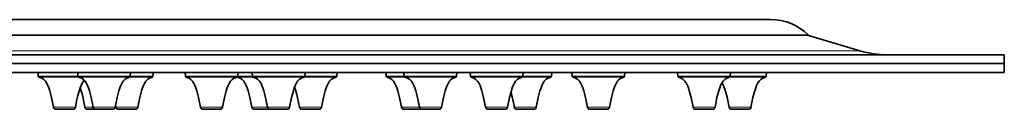
# Model space of a CAD drawing. Extents: x 116 to 1094, y -205 to 785.
# Drawn here: x 613 to 725, y 655 to 665 of the extents above; entities that cross this region are included whole.
import ezdxf

# ---------------------------------------------------------------- set-up
doc = ezdxf.new("R2010")
doc.units = 0

msp = doc.modelspace()

# ---------------------------------------------------------------- linework, layer by layer
at = {"color": 7, "lineweight": 35}
for p, q in [((574.1, 664.82), (698.51, 664.82)), ((698.51, 664.82), (698.51, 664.82)), ((702.75, 663.06), (575, 663.06)), ((702.76, 663.06), (702.67, 663.06)), ((702.67, 663.06), (708.6, 661.28)), ((702.76, 663.06), (702.75, 663.06)), ((725, 660.82), (575, 660.82)), ((725, 659.82), (725, 660.82)), ((725, 659.82), (575, 659.82)), ((725, 659.82), (575, 659.82)), ((725, 659.82), (725, 659.42)), ((575, 658.82), (725, 658.82)), ((724.4, 658.82), (575.92, 658.82)), ((615.34, 658.38), (615.31, 658.82)), ((618.31, 658.82), (615.31, 658.82)), ((615.34, 658.38), (615.31, 658.82)), ((619.81, 658.82), (618.31, 658.82)), ((619.84, 658.38), (619.81, 658.82)), ((622.81, 658.82), (619.81, 658.82)), ((625.81, 658.82), (622.81, 658.82)), ((625.78, 658.38), (625.81, 658.82)), ((628.38, 658.82), (625.81, 658.82)), ((628.35, 658.38), (628.38, 658.82)), ((632.03, 658.38), (632, 658.82)), ((635, 658.82), (632, 658.82)), ((632.03, 658.38), (632, 658.82)), ((638, 658.82), (635, 658.82)), ((637.97, 658.38), (638, 658.82)), ((639.62, 658.82), (638, 658.82)), ((639.65, 658.38), (639.62, 658.82)), ((642.62, 658.82), (639.62, 658.82)), ((645.62, 658.82), (642.62, 658.82)), ((645.59, 658.38), (645.62, 658.82)), ((646.25, 658.82), (645.62, 658.82)), ((649.25, 658.82), (646.25, 658.82)), ((649.22, 658.38), (649.25, 658.82)), ((654.84, 658.38), (654.81, 658.82)), ((656.85, 658.82), (654.81, 658.82)), ((654.84, 658.38), (654.81, 658.82)), ((656.88, 658.38), (656.85, 658.82)), ((659.85, 658.82), (656.85, 658.82)), ((662.85, 658.82), (659.85, 658.82)), ((662.82, 658.38), (662.85, 658.82)), ((664.4, 658.38), (664.37, 658.82)), ((667.37, 658.82), (664.37, 658.82)), ((664.4, 658.38), (664.37, 658.82)), ((670.37, 658.82), (667.37, 658.82)), ((670.34, 658.38), (670.37, 658.82)), ((670.62, 658.82), (670.37, 658.82)), ((673.62, 658.82), (670.62, 658.82)), ((673.59, 658.38), (673.62, 658.82)), ((675.95, 658.38), (675.92, 658.82)), ((678.92, 658.82), (675.92, 658.82)), ((675.95, 658.38), (675.92, 658.82)), ((681.92, 658.82), (678.92, 658.82)), ((681.89, 658.38), (681.92, 658.82)), ((687.94, 658.38), (687.91, 658.82)), ((690.91, 658.82), (687.91, 658.82)), ((687.94, 658.38), (687.91, 658.82)), ((693.91, 658.82), (690.91, 658.82)), ((693.88, 658.38), (693.91, 658.82)), ((695, 658.82), (693.91, 658.82)), ((698, 658.82), (695, 658.82)), ((697.97, 658.38), (698, 658.82)), ((725, 659.42), (725, 658.82)), ((637.91, 658.3), (637.9, 658.29)), ((637.91, 658.3), (637.92, 658.29)), ((637.91, 658.3), (637.92, 658.29)), ((624.1, 655.07), (624.14, 654.86)), ((617.36, 654.62), (618.3, 654.62)), ((618.31, 654.62), (619.26, 654.62)), ((620.92, 654.62), (621.87, 654.62)), ((621.86, 654.62), (622.8, 654.62)), ((622.81, 654.62), (623.76, 654.62)), ((624.43, 654.62), (625.37, 654.62)), ((625.38, 654.62), (626.33, 654.62)), ((634.05, 654.62), (634.99, 654.62)), ((635, 654.62), (635.95, 654.62)), ((639.88, 654.62), (640.82, 654.62)), ((640.83, 654.62), (641.67, 654.62)), ((641.67, 654.62), (642.61, 654.62)), ((642.62, 654.62), (643.57, 654.62)), ((645.3, 654.62), (646.24, 654.62)), ((646.25, 654.62), (647.2, 654.62)), ((656.86, 654.62), (657.81, 654.62)), ((657.81, 654.62), (658.76, 654.62)), ((658.9, 654.62), (659.84, 654.62)), ((659.85, 654.62), (660.8, 654.62)), ((666.42, 654.62), (667.36, 654.62)), ((667.37, 654.62), (668.32, 654.62)), ((669.67, 654.62), (670.62, 654.62)), ((670.62, 654.62), (671.57, 654.62)), ((677.97, 654.62), (678.92, 654.62)), ((678.92, 654.62), (679.87, 654.62)), ((689.96, 654.62), (690.9, 654.62)), ((690.91, 654.62), (691.86, 654.62)), ((694.05, 654.62), (694.99, 654.62)), ((695, 654.62), (695.95, 654.62))]:
    msp.add_line(p, q, dxfattribs=at)
at = {"color": 7, "lineweight": 13}
for p, q in [((575.7, 661.28), (708.6, 661.28)), ((615.34, 658.38), (618.29, 658.38)), ((619.84, 658.38), (618.31, 658.38)), ((619.84, 658.38), (622.8, 658.38)), ((625.78, 658.38), (622.81, 658.38)), ((628.35, 658.38), (625.78, 658.38)), ((632.03, 658.38), (634.99, 658.38)), ((637.97, 658.38), (635, 658.38)), ((637.97, 658.38), (639.65, 658.38)), ((639.65, 658.38), (642.6, 658.38)), ((645.59, 658.38), (642.62, 658.38)), ((645.58, 658.38), (646.24, 658.38)), ((649.22, 658.38), (646.25, 658.38)), ((654.84, 658.38), (656.88, 658.38)), ((656.88, 658.38), (659.84, 658.38)), ((662.82, 658.38), (659.85, 658.38)), ((664.4, 658.38), (667.35, 658.38)), ((670.34, 658.38), (667.37, 658.38)), ((670.34, 658.38), (670.61, 658.38)), ((673.59, 658.38), (670.62, 658.38)), ((675.95, 658.38), (678.91, 658.38)), ((681.89, 658.38), (678.92, 658.38)), ((687.94, 658.38), (690.9, 658.38)), ((693.88, 658.38), (690.91, 658.38)), ((693.88, 658.38), (694.99, 658.38)), ((697.97, 658.38), (695, 658.38)), ((618.29, 658.29), (615.4, 658.29)), ((618.31, 658.29), (619.91, 658.29)), ((622.8, 658.29), (619.91, 658.29)), ((622.81, 658.29), (625.72, 658.29)), ((625.72, 658.29), (628.29, 658.29)), ((634.99, 658.29), (632.09, 658.29)), ((635, 658.29), (637.9, 658.29)), ((639.71, 658.29), (637.92, 658.29)), ((642.6, 658.29), (639.71, 658.29)), ((642.62, 658.29), (645.52, 658.29)), ((646.24, 658.29), (645.52, 658.29)), ((646.25, 658.29), (649.15, 658.29)), ((656.95, 658.29), (654.91, 658.29)), ((659.84, 658.29), (656.95, 658.29)), ((659.85, 658.29), (662.76, 658.29)), ((667.35, 658.29), (664.46, 658.29)), ((667.37, 658.29), (670.27, 658.29)), ((670.61, 658.29), (670.27, 658.29)), ((670.62, 658.29), (673.53, 658.29)), ((678.91, 658.29), (676.02, 658.29)), ((678.92, 658.29), (681.83, 658.29)), ((690.9, 658.29), (688.01, 658.29)), ((690.91, 658.29), (693.82, 658.29)), ((694.99, 658.29), (693.82, 658.29)), ((695, 658.29), (697.9, 658.29)), ((618.3, 654.86), (617.06, 654.86)), ((619.55, 654.86), (618.31, 654.86)), ((621.57, 654.86), (620.63, 654.86)), ((622.8, 654.86), (621.57, 654.86)), ((624.06, 654.86), (622.81, 654.86)), ((625.37, 654.86), (624.14, 654.86)), ((626.63, 654.86), (625.38, 654.86)), ((634.99, 654.86), (633.75, 654.86)), ((636.24, 654.86), (635, 654.86)), ((640.82, 654.86), (639.58, 654.86)), ((641.37, 654.86), (640.83, 654.86)), ((642.61, 654.86), (641.37, 654.86)), ((643.86, 654.86), (642.62, 654.86)), ((646.24, 654.86), (645, 654.86)), ((647.49, 654.86), (646.25, 654.86)), ((657.8, 654.86), (656.57, 654.86)), ((658.61, 654.86), (657.81, 654.86)), ((659.84, 654.86), (658.61, 654.86)), ((661.1, 654.86), (659.85, 654.86)), ((667.36, 654.86), (666.12, 654.86)), ((668.61, 654.86), (667.37, 654.86)), ((670.61, 654.86), (669.38, 654.86)), ((671.87, 654.86), (670.62, 654.86)), ((678.91, 654.86), (677.68, 654.86)), ((680.17, 654.86), (678.92, 654.86)), ((690.9, 654.86), (689.67, 654.86)), ((692.16, 654.86), (690.91, 654.86)), ((694.99, 654.86), (693.75, 654.86)), ((696.24, 654.86), (695, 654.86))]:
    msp.add_line(p, q, dxfattribs=at)
at = {"color": 7, "lineweight": 35}
for points in [[(615.4, 658.29), (615.61, 658.21), (615.8, 658.11), (615.96, 658), (616.15, 657.81), (616.31, 657.57), (616.42, 657.33), (616.52, 657.08), (616.64, 656.73), (616.83, 655.97), (617.06, 654.86)], [(615.4, 658.29), (615.61, 658.21), (615.8, 658.11), (615.96, 658), (616.15, 657.81), (616.31, 657.57), (616.42, 657.33), (616.52, 657.08), (616.64, 656.73), (616.83, 655.97), (617.06, 654.86)], [(620.56, 657.92), (620.43, 657.76), (620.31, 657.58), (620.2, 657.34), (620.09, 657.08), (620, 656.8), (619.83, 656.18), (619.73, 655.75), (619.55, 654.86)], [(619.91, 658.29), (620.12, 658.21), (620.3, 658.11), (620.46, 658), (620.66, 657.81), (620.81, 657.57), (620.93, 657.33), (621.03, 657.08), (621.14, 656.73), (621.34, 655.97), (621.57, 654.86)], [(625.72, 658.29), (625.51, 658.21), (625.32, 658.11), (625.16, 658), (624.97, 657.81), (624.81, 657.57), (624.7, 657.33), (624.6, 657.08), (624.48, 656.73), (624.29, 655.97), (624.06, 654.86)], [(628.29, 658.29), (628.08, 658.21), (627.89, 658.11), (627.73, 658), (627.54, 657.81), (627.38, 657.57), (627.27, 657.33), (627.16, 657.08), (627.05, 656.73), (626.86, 655.97), (626.63, 654.86)], [(632.09, 658.29), (632.3, 658.21), (632.49, 658.11), (632.65, 658), (632.84, 657.81), (633, 657.57), (633.11, 657.33), (633.22, 657.08), (633.33, 656.73), (633.52, 655.97), (633.75, 654.86)], [(632.09, 658.29), (632.3, 658.21), (632.49, 658.11), (632.65, 658), (632.84, 657.81), (633, 657.57), (633.11, 657.33), (633.22, 657.08), (633.33, 656.73), (633.52, 655.97), (633.75, 654.86)], [(637.9, 658.29), (637.7, 658.21), (637.51, 658.11), (637.35, 658), (637.16, 657.81), (637, 657.57), (636.88, 657.33), (636.78, 657.08), (636.67, 656.73), (636.47, 655.97), (636.24, 654.86)], [(637.9, 658.29), (637.58, 658.15), (637.44, 658.07), (637.26, 657.93)], [(637.92, 658.29), (638.13, 658.21), (638.32, 658.11), (638.48, 658), (638.67, 657.81), (638.83, 657.57), (638.94, 657.33), (639.04, 657.08), (639.16, 656.73), (639.35, 655.97), (639.58, 654.86)], [(637.92, 658.29), (638.13, 658.21), (638.32, 658.11), (638.48, 658), (638.67, 657.81), (638.83, 657.57), (638.94, 657.33), (639.04, 657.08), (639.16, 656.73), (639.35, 655.97), (639.58, 654.86)], [(639.71, 658.29), (639.92, 658.21), (640.11, 658.11), (640.27, 658), (640.46, 657.81), (640.62, 657.57), (640.73, 657.33), (640.83, 657.08), (640.95, 656.73), (641.14, 655.97), (641.37, 654.86)], [(645.52, 658.29), (645.31, 658.21), (645.13, 658.11), (644.96, 658), (644.77, 657.81), (644.61, 657.57), (644.5, 657.33), (644.4, 657.08), (644.29, 656.73), (644.09, 655.97), (643.86, 654.86)], [(649.15, 658.29), (648.95, 658.21), (648.76, 658.11), (648.6, 658), (648.41, 657.81), (648.25, 657.57), (648.13, 657.33), (648.03, 657.08), (647.92, 656.73), (647.72, 655.97), (647.49, 654.86)], [(654.91, 658.29), (655.12, 658.21), (655.3, 658.11), (655.46, 658), (655.66, 657.81), (655.82, 657.57), (655.93, 657.33), (656.03, 657.08), (656.14, 656.73), (656.34, 655.97), (656.57, 654.86)], [(654.91, 658.29), (655.12, 658.21), (655.3, 658.11), (655.46, 658), (655.66, 657.81), (655.82, 657.57), (655.93, 657.33), (656.03, 657.08), (656.14, 656.73), (656.34, 655.97), (656.57, 654.86)], [(656.95, 658.29), (657.16, 658.21), (657.34, 658.11), (657.5, 658), (657.7, 657.81), (657.85, 657.57), (657.97, 657.33), (658.07, 657.08), (658.18, 656.73), (658.38, 655.97), (658.61, 654.86)], [(662.76, 658.29), (662.55, 658.21), (662.36, 658.11), (662.2, 658), (662.01, 657.81), (661.85, 657.57), (661.74, 657.33), (661.64, 657.08), (661.52, 656.73), (661.33, 655.97), (661.1, 654.86)], [(662.76, 658.29), (662.43, 658.15), (662.29, 658.07), (662.11, 657.93)], [(664.46, 658.29), (664.67, 658.21), (664.86, 658.11), (665.02, 658), (665.21, 657.81), (665.37, 657.57), (665.48, 657.33), (665.58, 657.08), (665.7, 656.73), (665.89, 655.97), (666.12, 654.86)], [(664.46, 658.29), (664.67, 658.21), (664.86, 658.11), (665.02, 658), (665.21, 657.81), (665.37, 657.57), (665.48, 657.33), (665.58, 657.08), (665.7, 656.73), (665.89, 655.97), (666.12, 654.86)], [(670.27, 658.29), (670.06, 658.21), (669.88, 658.11), (669.71, 658), (669.52, 657.81), (669.36, 657.57), (669.25, 657.33), (669.15, 657.08), (669.04, 656.73), (668.84, 655.97), (668.61, 654.86)], [(673.53, 658.29), (673.32, 658.21), (673.13, 658.11), (672.97, 658), (672.78, 657.81), (672.62, 657.57), (672.51, 657.33), (672.41, 657.08), (672.29, 656.73), (672.1, 655.97), (671.87, 654.86)], [(676.02, 658.29), (676.23, 658.21), (676.41, 658.11), (676.57, 658), (676.77, 657.81), (676.92, 657.57), (677.04, 657.33), (677.14, 657.08), (677.25, 656.73), (677.45, 655.97), (677.68, 654.86)], [(676.02, 658.29), (676.23, 658.21), (676.41, 658.11), (676.57, 658), (676.77, 657.81), (676.92, 657.57), (677.04, 657.33), (677.14, 657.08), (677.25, 656.73), (677.45, 655.97), (677.68, 654.86)], [(681.83, 658.29), (681.62, 658.21), (681.43, 658.11), (681.27, 658), (681.08, 657.81), (680.92, 657.57), (680.81, 657.33), (680.71, 657.08), (680.59, 656.73), (680.4, 655.97), (680.17, 654.86)], [(681.83, 658.29), (681.5, 658.15), (681.37, 658.07), (681.18, 657.93)], [(688.01, 658.29), (688.21, 658.21), (688.4, 658.11), (688.56, 658), (688.75, 657.81), (688.91, 657.57), (689.03, 657.33), (689.13, 657.08), (689.24, 656.73), (689.44, 655.97), (689.67, 654.86)], [(688.01, 658.29), (688.21, 658.21), (688.4, 658.11), (688.56, 658), (688.75, 657.81), (688.91, 657.57), (689.03, 657.33), (689.13, 657.08), (689.24, 656.73), (689.44, 655.97), (689.67, 654.86)], [(693.82, 658.29), (693.61, 658.21), (693.42, 658.11), (693.26, 658), (693.07, 657.81), (692.91, 657.57), (692.8, 657.33), (692.69, 657.08), (692.58, 656.73), (692.38, 655.97), (692.16, 654.86)], [(692.95, 657.65), (693.05, 657.47), (693.14, 657.28), (693.27, 656.92), (693.38, 656.54), (693.52, 656), (693.75, 654.86)], [(697.9, 658.29), (697.7, 658.21), (697.51, 658.11), (697.35, 658), (697.16, 657.81), (697, 657.57), (696.88, 657.33), (696.78, 657.08), (696.67, 656.73), (696.47, 655.97), (696.24, 654.86)], [(620.09, 657.08), (620.2, 656.74), (620.3, 656.38), (620.42, 655.89), (620.63, 654.86)], [(644.43, 657.16), (644.55, 656.82), (644.66, 656.45), (644.78, 655.94), (645, 654.86)], [(668.99, 656.58), (669.14, 656.03), (669.38, 654.86)]]:
    msp.add_lwpolyline(points, dxfattribs=at)
for centre, radius, start, end in [((698.51, 658.82), 6, 45, 90), ((711.76, 671.82), 11, 253.3008, 270), ((615.44, 658.39), 0.0999, 183.9614, 249.2859), ((615.44, 658.39), 0.0999, 183.9614, 249.2859), ((619.94, 658.39), 0.0999, 183.9614, 249.2859), ((625.68, 658.39), 0.1, 290.7344, 356.0061), ((628.25, 658.39), 0.1, 290.7344, 356.0061), ((632.13, 658.39), 0.0999, 183.9614, 249.2859), ((632.13, 658.39), 0.0999, 183.9614, 249.2859), ((637.87, 658.39), 0.1, 290.7344, 356.0061), ((639.75, 658.39), 0.0999, 183.9614, 249.2859), ((645.49, 658.39), 0.1, 290.7344, 356.0061), ((649.12, 658.39), 0.1, 290.7344, 356.0061), ((654.94, 658.39), 0.0999, 183.9614, 249.2859), ((654.94, 658.39), 0.0999, 183.9614, 249.2859), ((656.98, 658.39), 0.0999, 183.9614, 249.2859), ((662.72, 658.39), 0.1, 290.7344, 356.0061), ((664.5, 658.39), 0.0999, 183.9614, 249.2859), ((664.5, 658.39), 0.0999, 183.9614, 249.2859), ((670.24, 658.39), 0.1, 290.7344, 356.0061), ((673.49, 658.39), 0.1, 290.7344, 356.0061), ((676.05, 658.39), 0.0999, 183.9614, 249.2859), ((676.05, 658.39), 0.0999, 183.9614, 249.2859), ((681.79, 658.39), 0.1, 290.7344, 356.0061), ((688.04, 658.39), 0.0999, 183.9614, 249.2859), ((688.04, 658.39), 0.0999, 183.9614, 249.2859), ((693.78, 658.39), 0.1, 290.7344, 356.0061), ((697.87, 658.39), 0.1, 290.7344, 356.0061), ((617.36, 654.92), 0.3, 190.6247, 270), ((617.36, 654.92), 0.3, 190.6247, 270), ((619.26, 654.92), 0.3, 270, 349.3753), ((619.26, 654.92), 0.3, 270, 349.3753), ((620.92, 654.92), 0.3, 190.6247, 270), ((621.86, 654.92), 0.3, 190.6247, 270), ((623.76, 654.92), 0.3, 270, 349.3753), ((623.76, 654.92), 0.3, 270, 349.3753), ((624.43, 654.92), 0.3, 190.6247, 270), ((624.43, 654.92), 0.3, 190.6247, 270), ((626.33, 654.92), 0.3, 270, 349.3753), ((626.33, 654.92), 0.3, 270, 349.3753), ((634.05, 654.92), 0.3, 190.6247, 270), ((634.05, 654.92), 0.3, 190.6247, 270), ((635.95, 654.92), 0.3, 270, 349.3753), ((635.95, 654.92), 0.3, 270, 349.3753), ((639.88, 654.92), 0.3, 190.6247, 270), ((639.88, 654.92), 0.3, 190.6247, 270), ((641.67, 654.92), 0.3, 190.6247, 270), ((643.57, 654.92), 0.3, 270, 349.3753), ((643.57, 654.92), 0.3, 270, 349.3753), ((645.3, 654.92), 0.3, 190.6247, 270), ((647.2, 654.92), 0.3, 270, 349.3753), ((656.86, 654.92), 0.3, 190.6247, 270), ((656.86, 654.92), 0.3, 190.6247, 270), ((658.9, 654.92), 0.3, 190.6247, 270), ((658.76, 654.92), 0.3, 270.0112, 283.3233), ((658.9, 654.92), 0.3, 256.6815, 269.9889), ((660.8, 654.92), 0.3, 270, 349.3753), ((660.8, 654.92), 0.3, 270, 349.3753), ((666.42, 654.92), 0.3, 190.6247, 270), ((666.42, 654.92), 0.3, 190.6247, 270), ((668.32, 654.92), 0.3, 270, 349.3753), ((668.32, 654.92), 0.3, 270, 349.3753), ((669.67, 654.92), 0.3, 190.6247, 270), ((671.57, 654.92), 0.3, 270, 349.3753), ((677.97, 654.92), 0.3, 190.6247, 270), ((677.97, 654.92), 0.3, 190.6247, 270), ((679.87, 654.92), 0.3, 270, 349.3753), ((679.87, 654.92), 0.3, 270, 349.3753), ((689.96, 654.92), 0.3, 190.6247, 270), ((689.96, 654.92), 0.3, 190.6247, 270), ((691.86, 654.92), 0.3, 270, 349.3753), ((691.86, 654.92), 0.3, 270, 349.3753), ((694.05, 654.92), 0.3, 190.6247, 270), ((695.95, 654.92), 0.3, 270, 349.3753)]:
    msp.add_arc(centre, radius, start, end, dxfattribs=at)

doc.saveas('drawing.dxf')
